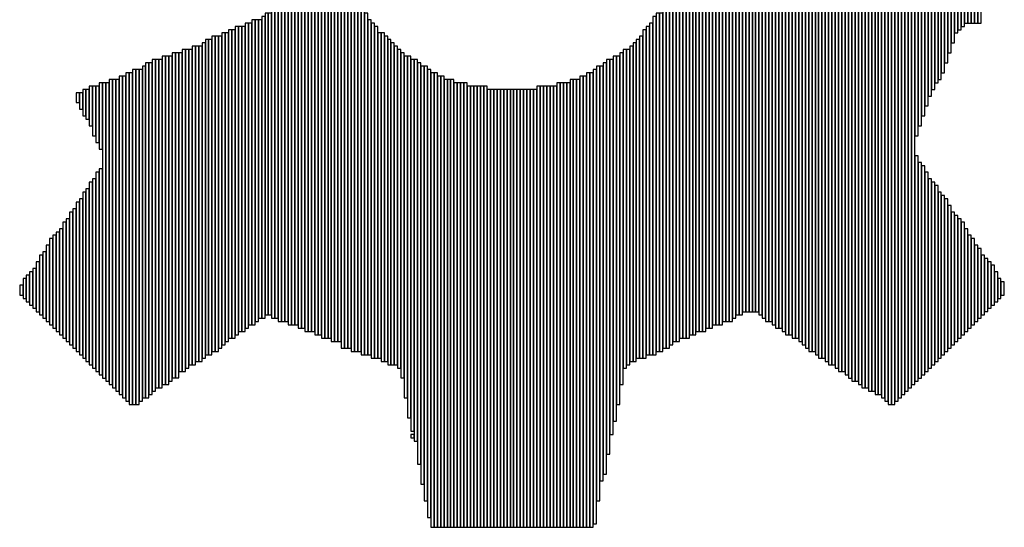
# Model space of a CAD drawing. Units: millimetres. Extents: x 0 to 95.7, y -5.2 to 50.7.
# Drawn here: x 57.3 to 61.4, y 20.8 to 23 of the extents above; entities that cross this region are included whole.
import ezdxf

# ---------------------------------------------------------------- set-up
doc = ezdxf.new("R2010")
doc.units = ezdxf.units.MM
doc.header["$MEASUREMENT"] = 0
doc.layers.add('PG_SILKSCREEN_BOTTOM', color=4, linetype='Continuous')

msp = doc.modelspace()

# ---------------------------------------------------------------- linework, layer by layer
at = {"layer": 'PG_SILKSCREEN_BOTTOM'}
for points in [[(60.9375, 25.5554), (60.9375, 21.3817), (60.9516, 21.3817), (60.9516, 25.5554), (60.9375, 25.5554)], [(60.9516, 25.5695), (60.9516, 21.3676), (60.9657, 21.3676), (60.9657, 25.5695), (60.9516, 25.5695)], [(60.9657, 25.5695), (60.9657, 21.3676), (60.9798, 21.3676), (60.9798, 25.5695), (60.9657, 25.5695)], [(60.9798, 25.5554), (60.9798, 21.3817), (60.9939, 21.3817), (60.9939, 25.5554), (60.9798, 25.5554)], [(60.867, 25.5131), (60.867, 21.424), (60.8811, 21.424), (60.8811, 25.5131), (60.867, 25.5131)], [(60.8811, 25.5131), (60.8811, 21.424), (60.8952, 21.424), (60.8952, 25.5131), (60.8811, 25.5131)], [(60.8952, 25.5272), (60.8952, 21.4099), (60.9093, 21.4099), (60.9093, 25.5272), (60.8952, 25.5272)], [(60.9093, 25.5413), (60.9093, 21.4099), (60.9234, 21.4099), (60.9234, 25.5413), (60.9093, 25.5413)], [(60.9234, 25.5413), (60.9234, 21.3958), (60.9375, 21.3958), (60.9375, 25.5413), (60.9234, 25.5413)], [(60.9939, 25.5413), (60.9939, 21.3958), (61.008, 21.3958), (61.008, 25.5413), (60.9939, 25.5413)], [(61.008, 25.5272), (61.008, 21.4099), (61.0221, 21.4099), (61.0221, 25.5272), (61.008, 25.5272)], [(61.0221, 25.5131), (61.0221, 21.424), (61.0362, 21.424), (61.0362, 25.5131), (61.0221, 25.5131)], [(60.8106, 25.4708), (60.8106, 21.4663), (60.8247, 21.4663), (60.8247, 25.4708), (60.8106, 25.4708)], [(60.8247, 25.4849), (60.8247, 21.4522), (60.8388, 21.4522), (60.8388, 25.4849), (60.8247, 25.4849)], [(60.8388, 25.4849), (60.8388, 21.4381), (60.8529, 21.4381), (60.8529, 25.4849), (60.8388, 25.4849)], [(60.8529, 25.499), (60.8529, 21.4381), (60.867, 21.4381), (60.867, 25.499), (60.8529, 25.499)], [(61.0362, 25.499), (61.0362, 21.4381), (61.0503, 21.4381), (61.0503, 25.499), (61.0362, 25.499)], [(61.0503, 25.4849), (61.0503, 21.4522), (61.0644, 21.4522), (61.0644, 25.4849), (61.0503, 25.4849)], [(60.7401, 25.4285), (60.7401, 21.5086), (60.7542, 21.5086), (60.7542, 25.4285), (60.7401, 25.4285)], [(60.7542, 25.4285), (60.7542, 21.5086), (60.7683, 21.5086), (60.7683, 25.4285), (60.7542, 25.4285)], [(60.7683, 25.4426), (60.7683, 21.4945), (60.7824, 21.4945), (60.7824, 25.4426), (60.7683, 25.4426)], [(60.7824, 25.4426), (60.7824, 21.4804), (60.7965, 21.4804), (60.7965, 25.4426), (60.7824, 25.4426)], [(60.7965, 25.4567), (60.7965, 21.4663), (60.8106, 21.4663), (60.8106, 25.4567), (60.7965, 25.4567)], [(60.6837, 25.3862), (60.6837, 21.5509), (60.6978, 21.5509), (60.6978, 25.3862), (60.6837, 25.3862)], [(60.6978, 25.4003), (60.6978, 21.5368), (60.7119, 21.5368), (60.7119, 25.4003), (60.6978, 25.4003)], [(60.7119, 25.4003), (60.7119, 21.5368), (60.726, 21.5368), (60.726, 25.4003), (60.7119, 25.4003)], [(60.726, 25.4144), (60.726, 21.5227), (60.7401, 21.5227), (60.7401, 25.4144), (60.726, 25.4144)], [(60.6273, 25.3439), (60.6273, 21.5932), (60.6414, 21.5932), (60.6414, 25.3439), (60.6273, 25.3439)], [(60.6414, 25.3439), (60.6414, 21.5791), (60.6555, 21.5791), (60.6555, 25.3439), (60.6414, 25.3439)], [(60.6555, 25.358), (60.6555, 21.565), (60.6696, 21.565), (60.6696, 25.358), (60.6555, 25.358)], [(60.6696, 25.3721), (60.6696, 21.565), (60.6837, 21.565), (60.6837, 25.3721), (60.6696, 25.3721)], [(60.5568, 25.3016), (60.5568, 21.6496), (60.5709, 21.6496), (60.5709, 25.3016), (60.5568, 25.3016)], [(60.5709, 25.3016), (60.5709, 21.6355), (60.585, 21.6355), (60.585, 25.3016), (60.5709, 25.3016)], [(60.585, 25.3157), (60.585, 21.6214), (60.5991, 21.6214), (60.5991, 25.3157), (60.585, 25.3157)], [(60.5991, 25.3157), (60.5991, 21.6073), (60.6132, 21.6073), (60.6132, 25.3157), (60.5991, 25.3157)], [(60.6132, 25.3298), (60.6132, 21.5932), (60.6273, 21.5932), (60.6273, 25.3298), (60.6132, 25.3298)], [(60.1197, 25.2734), (60.1197, 21.6637), (60.1338, 21.6637), (60.1338, 25.2734), (60.1197, 25.2734)], [(60.1338, 25.2734), (60.1338, 21.6778), (60.1479, 21.6778), (60.1479, 25.2734), (60.1338, 25.2734)], [(60.1479, 25.2593), (60.1479, 21.6778), (60.162, 21.6778), (60.162, 25.2593), (60.1479, 25.2593)], [(60.162, 25.2593), (60.162, 21.6778), (60.1761, 21.6778), (60.1761, 25.2593), (60.162, 25.2593)], [(60.1761, 25.2593), (60.1761, 21.6919), (60.1902, 21.6919), (60.1902, 25.2593), (60.1761, 25.2593)], [(60.5004, 25.2593), (60.5004, 21.6778), (60.5145, 21.6778), (60.5145, 25.2593), (60.5004, 25.2593)], [(60.5145, 25.2734), (60.5145, 21.6637), (60.5286, 21.6637), (60.5286, 25.2734), (60.5145, 25.2734)], [(60.5286, 25.2734), (60.5286, 21.6637), (60.5427, 21.6637), (60.5427, 25.2734), (60.5286, 25.2734)], [(60.5427, 25.2875), (60.5427, 21.6496), (60.5568, 21.6496), (60.5568, 25.2875), (60.5427, 25.2875)], [(60.1902, 25.2452), (60.1902, 21.6919), (60.2043, 21.6919), (60.2043, 25.2452), (60.1902, 25.2452)], [(60.2043, 25.2311), (60.2043, 21.706), (60.2184, 21.706), (60.2184, 25.2311), (60.2043, 25.2311)], [(60.2184, 25.2311), (60.2184, 21.706), (60.2325, 21.706), (60.2325, 25.2311), (60.2184, 25.2311)], [(60.2325, 25.217), (60.2325, 21.706), (60.2466, 21.706), (60.2466, 25.217), (60.2325, 25.217)], [(60.2466, 25.217), (60.2466, 21.7201), (60.2607, 21.7201), (60.2607, 25.217), (60.2466, 25.217)], [(60.2607, 25.217), (60.2607, 21.7201), (60.2748, 21.7201), (60.2748, 25.217), (60.2607, 25.217)], [(60.444, 25.217), (60.444, 21.7201), (60.4581, 21.7201), (60.4581, 25.217), (60.444, 25.217)], [(60.4581, 25.2311), (60.4581, 21.706), (60.4722, 21.706), (60.4722, 25.2311), (60.4581, 25.2311)], [(60.4722, 25.2452), (60.4722, 21.6919), (60.4863, 21.6919), (60.4863, 25.2452), (60.4722, 25.2452)], [(60.4863, 25.2452), (60.4863, 21.6919), (60.5004, 21.6919), (60.5004, 25.2452), (60.4863, 25.2452)], [(60.2748, 25.2029), (60.2748, 21.7201), (60.2889, 21.7201), (60.2889, 25.2029), (60.2748, 25.2029)], [(60.2889, 25.2029), (60.2889, 21.7342), (60.303, 21.7342), (60.303, 25.2029), (60.2889, 25.2029)], [(60.303, 25.1888), (60.303, 21.7483), (60.3171, 21.7483), (60.3171, 25.1888), (60.303, 25.1888)], [(60.3171, 25.1888), (60.3171, 21.7483), (60.3312, 21.7483), (60.3312, 25.1888), (60.3171, 25.1888)], [(60.3312, 25.1747), (60.3312, 21.7624), (60.3453, 21.7624), (60.3453, 25.1747), (60.3312, 25.1747)], [(60.3453, 25.1747), (60.3453, 21.7624), (60.3594, 21.7624), (60.3594, 25.1747), (60.3453, 25.1747)], [(60.3594, 25.1747), (60.3594, 21.7624), (60.3735, 21.7624), (60.3735, 25.1747), (60.3594, 25.1747)], [(60.3735, 25.1747), (60.3735, 21.7624), (60.3876, 21.7624), (60.3876, 25.1747), (60.3735, 25.1747)], [(60.3876, 25.1747), (60.3876, 21.7624), (60.4017, 21.7624), (60.4017, 25.1747), (60.3876, 25.1747)], [(60.4017, 25.1888), (60.4017, 21.7483), (60.4158, 21.7483), (60.4158, 25.1888), (60.4017, 25.1888)], [(60.4158, 25.2029), (60.4158, 21.7342), (60.4299, 21.7342), (60.4299, 25.2029), (60.4158, 25.2029)], [(60.4299, 25.2029), (60.4299, 21.7201), (60.444, 21.7201), (60.444, 25.2029), (60.4299, 25.2029)], [(61.0644, 24.4274), (61.0644, 22.5098), (61.0785, 22.5098), (61.0785, 24.4274), (61.0644, 24.4274)], [(61.0785, 24.3851), (61.0785, 22.5521), (61.0926, 22.5521), (61.0926, 24.3851), (61.0785, 24.3851)], [(61.0926, 24.3428), (61.0926, 22.5944), (61.1067, 22.5944), (61.1067, 24.3428), (61.0926, 24.3428)], [(61.1067, 24.3005), (61.1067, 22.6367), (61.1208, 22.6367), (61.1208, 24.3005), (61.1067, 24.3005)], [(61.1208, 24.2582), (61.1208, 22.679), (61.1349, 22.679), (61.1349, 24.2582), (61.1208, 24.2582)], [(61.1349, 24.2442), (61.1349, 22.7073), (61.149, 22.7073), (61.149, 24.2442), (61.1349, 24.2442)], [(61.149, 24.2018), (61.149, 22.7354), (61.1631, 22.7354), (61.1631, 24.2018), (61.149, 24.2018)], [(61.1631, 24.1737), (61.1631, 22.7496), (61.1772, 22.7496), (61.1772, 24.1737), (61.1631, 24.1737)], [(61.1772, 24.1455), (61.1772, 22.7778), (61.1913, 22.7778), (61.1913, 24.1455), (61.1772, 24.1455)], [(61.1913, 24.1172), (61.1913, 22.82), (61.2054, 22.82), (61.2054, 24.1172), (61.1913, 24.1172)], [(61.2054, 24.0749), (61.2054, 22.8623), (61.2195, 22.8623), (61.2195, 24.0749), (61.2054, 24.0749)], [(61.2195, 24.0326), (61.2195, 22.9046), (61.2336, 22.9046), (61.2336, 24.0326), (61.2195, 24.0326)], [(61.2336, 23.9903), (61.2336, 22.9469), (61.2477, 22.9469), (61.2477, 23.9903), (61.2336, 23.9903)], [(61.2477, 23.9762), (61.2477, 22.961), (61.2618, 22.961), (61.2618, 23.9762), (61.2477, 23.9762)], [(61.2618, 23.9621), (61.2618, 22.9751), (61.2759, 22.9751), (61.2759, 23.9621), (61.2618, 23.9621)], [(61.2759, 23.948), (61.2759, 22.9892), (61.29, 22.9892), (61.29, 23.948), (61.2759, 23.948)], [(61.29, 23.934), (61.29, 22.9893), (61.3041, 22.9893), (61.3041, 23.934), (61.29, 23.934)], [(61.3041, 23.934), (61.3041, 22.9893), (61.3182, 22.9893), (61.3182, 23.934), (61.3041, 23.934)], [(61.3182, 23.934), (61.3182, 22.9893), (61.3323, 22.9893), (61.3323, 23.934), (61.3182, 23.934)], [(61.3323, 23.934), (61.3323, 22.9893), (61.3464, 22.9893), (61.3464, 23.934), (61.3323, 23.934)], [(60.1056, 23.3699), (60.1056, 21.6637), (60.1197, 21.6637), (60.1197, 23.3699), (60.1056, 23.3699)], [(60.0915, 23.2994), (60.0915, 21.6496), (60.1056, 21.6496), (60.1056, 23.2994), (60.0915, 23.2994)], [(60.0774, 23.2712), (60.0774, 21.6496), (60.0915, 21.6496), (60.0915, 23.2712), (60.0774, 23.2712)], [(60.0633, 23.2148), (60.0633, 21.6496), (60.0774, 21.6496), (60.0774, 23.2148), (60.0633, 23.2148)], [(58.611, 23.1584), (58.611, 21.6355), (58.6251, 21.6355), (58.6251, 23.1584), (58.611, 23.1584)], [(58.6251, 23.1584), (58.6251, 21.6073), (58.6392, 21.6073), (58.6392, 23.1584), (58.6251, 23.1584)], [(60.0492, 23.1725), (60.0492, 21.6355), (60.0633, 21.6355), (60.0633, 23.1725), (60.0492, 23.1725)], [(58.5264, 23.1161), (58.5264, 21.6637), (58.5405, 21.6637), (58.5405, 23.1161), (58.5264, 23.1161)], [(58.5405, 23.1161), (58.5405, 21.6496), (58.5546, 21.6496), (58.5546, 23.1161), (58.5405, 23.1161)], [(58.5546, 23.1302), (58.5546, 21.6496), (58.5687, 21.6496), (58.5687, 23.1302), (58.5546, 23.1302)], [(58.5687, 23.1302), (58.5687, 21.6496), (58.5828, 21.6496), (58.5828, 23.1302), (58.5687, 23.1302)], [(58.5828, 23.1302), (58.5828, 21.6355), (58.5969, 21.6355), (58.5969, 23.1302), (58.5828, 23.1302)], [(58.5969, 23.1443), (58.5969, 21.6355), (58.611, 21.6355), (58.611, 23.1443), (58.5969, 23.1443)], [(58.6392, 23.1443), (58.6392, 21.6073), (58.6533, 21.6073), (58.6533, 23.1443), (58.6392, 23.1443)], [(58.6533, 23.1161), (58.6533, 21.6073), (58.6674, 21.6073), (58.6674, 23.1161), (58.6533, 23.1161)], [(60.021, 23.1161), (60.021, 21.6214), (60.0351, 21.6214), (60.0351, 23.1161), (60.021, 23.1161)], [(60.0351, 23.1443), (60.0351, 21.6355), (60.0492, 21.6355), (60.0492, 23.1443), (60.0351, 23.1443)], [(58.4559, 23.0879), (58.4559, 21.6919), (58.47, 21.6919), (58.47, 23.0879), (58.4559, 23.0879)], [(58.47, 23.0879), (58.47, 21.6778), (58.4841, 21.6778), (58.4841, 23.0879), (58.47, 23.0879)], [(58.4841, 23.0879), (58.4841, 21.6778), (58.4982, 21.6778), (58.4982, 23.0879), (58.4841, 23.0879)], [(58.4982, 23.102), (58.4982, 21.6778), (58.5123, 21.6778), (58.5123, 23.102), (58.4982, 23.102)], [(58.5123, 23.102), (58.5123, 21.6637), (58.5264, 21.6637), (58.5264, 23.102), (58.5123, 23.102)], [(58.6674, 23.0879), (58.6674, 21.5932), (58.6815, 21.5932), (58.6815, 23.0879), (58.6674, 23.0879)], [(58.6815, 23.0879), (58.6815, 21.5932), (58.6956, 21.5932), (58.6956, 23.0879), (58.6815, 23.0879)], [(60.0069, 23.0879), (60.0069, 21.6073), (60.021, 21.6073), (60.021, 23.0879), (60.0069, 23.0879)], [(58.329, 23.0456), (58.329, 21.7342), (58.3431, 21.7342), (58.3431, 23.0456), (58.329, 23.0456)], [(58.3431, 23.0456), (58.3431, 21.7342), (58.3572, 21.7342), (58.3572, 23.0456), (58.3431, 23.0456)], [(58.3572, 23.0456), (58.3572, 21.7201), (58.3713, 21.7201), (58.3713, 23.0456), (58.3572, 23.0456)], [(58.3713, 23.0597), (58.3713, 21.7201), (58.3854, 21.7201), (58.3854, 23.0597), (58.3713, 23.0597)], [(58.3854, 23.0597), (58.3854, 21.7201), (58.3995, 21.7201), (58.3995, 23.0597), (58.3854, 23.0597)], [(58.3995, 23.0597), (58.3995, 21.706), (58.4136, 21.706), (58.4136, 23.0597), (58.3995, 23.0597)], [(58.4136, 23.0738), (58.4136, 21.706), (58.4277, 21.706), (58.4277, 23.0738), (58.4136, 23.0738)], [(58.4277, 23.0738), (58.4277, 21.706), (58.4418, 21.706), (58.4418, 23.0738), (58.4277, 23.0738)], [(58.4418, 23.0738), (58.4418, 21.6919), (58.4559, 21.6919), (58.4559, 23.0738), (58.4418, 23.0738)], [(58.6956, 23.0597), (58.6956, 21.5932), (58.7097, 21.5932), (58.7097, 23.0597), (58.6956, 23.0597)], [(58.7097, 23.0456), (58.7097, 21.5791), (58.7238, 21.5791), (58.7238, 23.0456), (58.7097, 23.0456)], [(59.9928, 23.0738), (59.9928, 21.6073), (60.0069, 21.6073), (60.0069, 23.0738), (59.9928, 23.0738)], [(58.2444, 23.0033), (58.2444, 21.706), (58.2585, 21.706), (58.2585, 23.0033), (58.2444, 23.0033)], [(58.2585, 23.0033), (58.2585, 21.7201), (58.2726, 21.7201), (58.2726, 23.0033), (58.2585, 23.0033)], [(58.2726, 23.0033), (58.2726, 21.7342), (58.2867, 21.7342), (58.2867, 23.0033), (58.2726, 23.0033)], [(58.2867, 23.0174), (58.2867, 21.7342), (58.3008, 21.7342), (58.3008, 23.0174), (58.2867, 23.0174)], [(58.3008, 23.0315), (58.3008, 21.7483), (58.3149, 21.7483), (58.3149, 23.0315), (58.3008, 23.0315)], [(58.3149, 23.0315), (58.3149, 21.7483), (58.329, 21.7483), (58.329, 23.0315), (58.3149, 23.0315)], [(58.7238, 23.0315), (58.7238, 21.5791), (58.7379, 21.5791), (58.7379, 23.0315), (58.7238, 23.0315)], [(58.7379, 23.0033), (58.7379, 21.5791), (58.752, 21.5791), (58.752, 23.0033), (58.7379, 23.0033)], [(59.9505, 23.0174), (59.9505, 21.5791), (59.9646, 21.5791), (59.9646, 23.0174), (59.9505, 23.0174)], [(59.9646, 23.0315), (59.9646, 21.5932), (59.9787, 21.5932), (59.9787, 23.0315), (59.9646, 23.0315)], [(59.9787, 23.0315), (59.9787, 21.5932), (59.9928, 21.5932), (59.9928, 23.0315), (59.9787, 23.0315)], [(58.1457, 22.961), (58.1457, 21.6496), (58.1598, 21.6496), (58.1598, 22.961), (58.1457, 22.961)], [(58.1598, 22.961), (58.1598, 21.6496), (58.1739, 21.6496), (58.1739, 22.961), (58.1598, 22.961)], [(58.1739, 22.9751), (58.1739, 21.6637), (58.188, 21.6637), (58.188, 22.9751), (58.1739, 22.9751)], [(58.188, 22.9751), (58.188, 21.6778), (58.2021, 21.6778), (58.2021, 22.9751), (58.188, 22.9751)], [(58.2021, 22.9751), (58.2021, 21.6778), (58.2162, 21.6778), (58.2162, 22.9751), (58.2021, 22.9751)], [(58.2162, 22.9892), (58.2162, 21.6919), (58.2303, 21.6919), (58.2303, 22.9892), (58.2162, 22.9892)], [(58.2303, 22.9892), (58.2303, 21.706), (58.2444, 21.706), (58.2444, 22.9892), (58.2303, 22.9892)], [(58.752, 22.9892), (58.752, 21.565), (58.7661, 21.565), (58.7661, 22.9892), (58.752, 22.9892)], [(58.7661, 22.9751), (58.7661, 21.565), (58.7802, 21.565), (58.7802, 22.9751), (58.7661, 22.9751)], [(59.9082, 22.961), (59.9082, 21.565), (59.9223, 21.565), (59.9223, 22.961), (59.9082, 22.961)], [(59.9223, 22.9751), (59.9223, 21.5791), (59.9364, 21.5791), (59.9364, 22.9751), (59.9223, 22.9751)], [(59.9364, 22.9892), (59.9364, 21.5791), (59.9505, 21.5791), (59.9505, 22.9892), (59.9364, 22.9892)], [(58.047, 22.9187), (58.047, 21.5791), (58.0611, 21.5791), (58.0611, 22.9187), (58.047, 22.9187)], [(58.0611, 22.9187), (58.0611, 21.5791), (58.0752, 21.5791), (58.0752, 22.9187), (58.0611, 22.9187)], [(58.0752, 22.9328), (58.0752, 21.5932), (58.0893, 21.5932), (58.0893, 22.9328), (58.0752, 22.9328)], [(58.0893, 22.9328), (58.0893, 21.5932), (58.1034, 21.5932), (58.1034, 22.9328), (58.0893, 22.9328)], [(58.1034, 22.9328), (58.1034, 21.6073), (58.1175, 21.6073), (58.1175, 22.9328), (58.1034, 22.9328)], [(58.1175, 22.9469), (58.1175, 21.6214), (58.1316, 21.6214), (58.1316, 22.9469), (58.1175, 22.9469)], [(58.1316, 22.9469), (58.1316, 21.6355), (58.1457, 21.6355), (58.1457, 22.9469), (58.1316, 22.9469)], [(58.7802, 22.9469), (58.7802, 21.565), (58.7943, 21.565), (58.7943, 22.9469), (58.7802, 22.9469)], [(58.7943, 22.9469), (58.7943, 21.5509), (58.8084, 21.5509), (58.8084, 22.9469), (58.7943, 22.9469)], [(58.8084, 22.9328), (58.8084, 21.5509), (58.8225, 21.5509), (58.8225, 22.9328), (58.8084, 22.9328)], [(58.8225, 22.9187), (58.8225, 21.5368), (58.8366, 21.5368), (58.8366, 22.9187), (58.8225, 22.9187)], [(59.88, 22.9187), (59.88, 21.565), (59.8941, 21.565), (59.8941, 22.9187), (59.88, 22.9187)], [(59.8941, 22.9328), (59.8941, 21.565), (59.9082, 21.565), (59.9082, 22.9328), (59.8941, 22.9328)], [(57.9483, 22.8764), (57.9483, 21.5086), (57.9624, 21.5086), (57.9624, 22.8764), (57.9483, 22.8764)], [(57.9624, 22.8765), (57.9624, 21.5228), (57.9765, 21.5228), (57.9765, 22.8765), (57.9624, 22.8765)], [(57.9765, 22.8764), (57.9765, 21.5368), (57.9906, 21.5368), (57.9906, 22.8764), (57.9765, 22.8764)], [(57.9906, 22.8906), (57.9906, 21.5369), (58.0047, 21.5369), (58.0047, 22.8906), (57.9906, 22.8906)], [(58.0047, 22.8905), (58.0047, 21.5509), (58.0188, 21.5509), (58.0188, 22.8905), (58.0047, 22.8905)], [(58.0188, 22.8905), (58.0188, 21.5509), (58.0329, 21.5509), (58.0329, 22.8905), (58.0188, 22.8905)], [(58.0329, 22.9046), (58.0329, 21.565), (58.047, 21.565), (58.047, 22.9046), (58.0329, 22.9046)], [(58.8366, 22.9046), (58.8366, 21.5368), (58.8507, 21.5368), (58.8507, 22.9046), (58.8366, 22.9046)], [(58.8507, 22.8906), (58.8507, 21.5369), (58.8648, 21.5369), (58.8648, 22.8906), (58.8507, 22.8906)], [(58.8648, 22.8765), (58.8648, 21.5228), (58.8789, 21.5228), (58.8789, 22.8765), (58.8648, 22.8765)], [(59.8236, 22.8765), (59.8236, 21.5228), (59.8377, 21.5228), (59.8377, 22.8765), (59.8236, 22.8765)], [(59.8377, 22.8764), (59.8377, 21.5368), (59.8518, 21.5368), (59.8518, 22.8764), (59.8377, 22.8764)], [(59.8518, 22.8905), (59.8518, 21.5509), (59.8659, 21.5509), (59.8659, 22.8905), (59.8518, 22.8905)], [(59.8659, 22.9046), (59.8659, 21.5509), (59.88, 21.5509), (59.88, 22.9046), (59.8659, 22.9046)], [(57.8214, 22.8342), (57.8214, 21.4241), (57.8355, 21.4241), (57.8355, 22.8342), (57.8214, 22.8342)], [(57.8355, 22.8341), (57.8355, 21.4381), (57.8496, 21.4381), (57.8496, 22.8341), (57.8355, 22.8341)], [(57.8496, 22.8341), (57.8496, 21.4381), (57.8637, 21.4381), (57.8637, 22.8341), (57.8496, 22.8341)], [(57.8637, 22.8482), (57.8637, 21.4522), (57.8778, 21.4522), (57.8778, 22.8482), (57.8637, 22.8482)], [(57.8778, 22.8482), (57.8778, 21.4522), (57.8919, 21.4522), (57.8919, 22.8482), (57.8778, 22.8482)], [(57.8919, 22.8483), (57.8919, 21.4664), (57.906, 21.4664), (57.906, 22.8483), (57.8919, 22.8483)], [(57.906, 22.8624), (57.906, 21.4805), (57.9201, 21.4805), (57.9201, 22.8624), (57.906, 22.8624)], [(57.9201, 22.8624), (57.9201, 21.4805), (57.9342, 21.4805), (57.9342, 22.8624), (57.9201, 22.8624)], [(57.9342, 22.8624), (57.9342, 21.5087), (57.9483, 21.5087), (57.9483, 22.8624), (57.9342, 22.8624)], [(58.8789, 22.8624), (58.8789, 21.4805), (58.893, 21.4805), (58.893, 22.8624), (58.8789, 22.8624)], [(58.893, 22.8482), (58.893, 21.3958), (58.9071, 21.3958), (58.9071, 22.8482), (58.893, 22.8482)], [(58.9071, 22.8482), (58.9071, 21.3112), (58.9212, 21.3112), (58.9212, 22.8482), (58.9071, 22.8482)], [(58.9212, 22.8342), (58.9212, 21.2549), (58.9353, 21.2549), (58.9353, 22.8342), (58.9212, 22.8342)], [(58.9353, 22.8341), (58.9353, 21.2125), (58.9494, 21.2125), (58.9494, 22.8341), (58.9353, 22.8341)], [(59.7531, 22.8341), (59.7531, 21.1561), (59.7672, 21.1561), (59.7672, 22.8341), (59.7531, 22.8341)], [(59.7672, 22.8341), (59.7672, 21.2407), (59.7813, 21.2407), (59.7813, 22.8341), (59.7672, 22.8341)], [(59.7813, 22.8483), (59.7813, 21.2972), (59.7954, 21.2972), (59.7954, 22.8483), (59.7813, 22.8483)], [(59.7954, 22.8482), (59.7954, 21.3676), (59.8095, 21.3676), (59.8095, 22.8482), (59.7954, 22.8482)], [(59.8095, 22.8624), (59.8095, 21.4523), (59.8236, 21.4523), (59.8236, 22.8624), (59.8095, 22.8624)], [(57.7368, 22.7918), (57.7368, 21.3676), (57.7509, 21.3676), (57.7509, 22.7918), (57.7368, 22.7918)], [(57.7509, 22.7918), (57.7509, 21.3676), (57.765, 21.3676), (57.765, 22.7918), (57.7509, 22.7918)], [(57.765, 22.7919), (57.765, 21.3818), (57.7791, 21.3818), (57.7791, 22.7919), (57.765, 22.7919)], [(57.7791, 22.806), (57.7791, 21.3959), (57.7932, 21.3959), (57.7932, 22.806), (57.7791, 22.806)], [(57.7932, 22.82), (57.7932, 21.3958), (57.8073, 21.3958), (57.8073, 22.82), (57.7932, 22.82)], [(57.8073, 22.8201), (57.8073, 21.41), (57.8214, 21.41), (57.8214, 22.8201), (57.8073, 22.8201)], [(58.9494, 22.82), (58.9494, 21.1138), (58.9635, 21.1138), (58.9635, 22.82), (58.9494, 22.82)], [(58.9635, 22.806), (58.9635, 21.0293), (58.9776, 21.0293), (58.9776, 22.806), (58.9635, 22.806)], [(58.9776, 22.8059), (58.9776, 20.9587), (58.9917, 20.9587), (58.9917, 22.8059), (58.9776, 22.8059)], [(58.9917, 22.7918), (58.9917, 20.8882), (59.0058, 20.8882), (59.0058, 22.7918), (58.9917, 22.7918)], [(59.6967, 22.7918), (59.6967, 20.86), (59.7108, 20.86), (59.7108, 22.7918), (59.6967, 22.7918)], [(59.7108, 22.8059), (59.7108, 20.9587), (59.7249, 20.9587), (59.7249, 22.8059), (59.7108, 22.8059)], [(59.7249, 22.8059), (59.7249, 21.0433), (59.739, 21.0433), (59.739, 22.8059), (59.7249, 22.8059)], [(59.739, 22.8201), (59.739, 21.0716), (59.7531, 21.0716), (59.7531, 22.8201), (59.739, 22.8201)], [(57.6381, 22.7496), (57.6381, 21.4523), (57.6522, 21.4523), (57.6522, 22.7496), (57.6381, 22.7496)], [(57.6522, 22.7495), (57.6522, 21.4381), (57.6663, 21.4381), (57.6663, 22.7495), (57.6522, 22.7495)], [(57.6663, 22.7496), (57.6663, 21.4241), (57.6804, 21.4241), (57.6804, 22.7496), (57.6663, 22.7496)], [(57.6804, 22.7637), (57.6804, 21.41), (57.6945, 21.41), (57.6945, 22.7637), (57.6804, 22.7637)], [(57.6945, 22.7636), (57.6945, 21.3958), (57.7086, 21.3958), (57.7086, 22.7636), (57.6945, 22.7636)], [(57.7086, 22.7777), (57.7086, 21.3817), (57.7227, 21.3817), (57.7227, 22.7777), (57.7086, 22.7777)], [(57.7227, 22.7778), (57.7227, 21.3677), (57.7368, 21.3677), (57.7368, 22.7778), (57.7227, 22.7778)], [(59.0058, 22.7777), (59.0058, 20.8459), (59.0199, 20.8459), (59.0199, 22.7777), (59.0058, 22.7777)], [(59.0199, 22.7777), (59.0199, 20.8459), (59.034, 20.8459), (59.034, 22.7777), (59.0199, 22.7777)], [(59.034, 22.7636), (59.034, 20.8459), (59.0481, 20.8459), (59.0481, 22.7636), (59.034, 22.7636)], [(59.0481, 22.7636), (59.0481, 20.8459), (59.0622, 20.8459), (59.0622, 22.7636), (59.0481, 22.7636)], [(59.0622, 22.7495), (59.0622, 20.8459), (59.0763, 20.8459), (59.0763, 22.7495), (59.0622, 22.7495)], [(59.0763, 22.7495), (59.0763, 20.8459), (59.0904, 20.8459), (59.0904, 22.7495), (59.0763, 22.7495)], [(59.0904, 22.7495), (59.0904, 20.8459), (59.1045, 20.8459), (59.1045, 22.7495), (59.0904, 22.7495)], [(59.598, 22.7495), (59.598, 20.8459), (59.6121, 20.8459), (59.6121, 22.7495), (59.598, 22.7495)], [(59.6121, 22.7495), (59.6121, 20.8459), (59.6262, 20.8459), (59.6262, 22.7495), (59.6121, 22.7495)], [(59.6262, 22.7495), (59.6262, 20.8459), (59.6403, 20.8459), (59.6403, 22.7495), (59.6262, 22.7495)], [(59.6403, 22.7636), (59.6403, 20.8459), (59.6544, 20.8459), (59.6544, 22.7636), (59.6403, 22.7636)], [(59.6544, 22.7636), (59.6544, 20.8459), (59.6685, 20.8459), (59.6685, 22.7636), (59.6544, 22.7636)], [(59.6685, 22.7777), (59.6685, 20.8459), (59.6826, 20.8459), (59.6826, 22.7777), (59.6685, 22.7777)], [(59.6826, 22.7777), (59.6826, 20.8459), (59.6967, 20.8459), (59.6967, 22.7777), (59.6826, 22.7777)], [(57.5253, 22.7072), (57.5253, 22.5944), (57.5394, 22.5944), (57.5394, 22.7072), (57.5253, 22.7072)], [(57.5394, 22.7072), (57.5394, 22.5803), (57.5535, 22.5803), (57.5535, 22.7072), (57.5394, 22.7072)], [(57.5535, 22.7213), (57.5535, 22.5521), (57.5676, 22.5521), (57.5676, 22.7213), (57.5535, 22.7213)], [(57.5676, 22.7213), (57.5676, 22.5098), (57.5817, 22.5098), (57.5817, 22.7213), (57.5676, 22.7213)], [(57.5817, 22.7213), (57.5817, 22.4816), (57.5958, 22.4816), (57.5958, 22.7213), (57.5817, 22.7213)], [(57.5958, 22.7354), (57.5958, 22.4534), (57.6099, 22.4534), (57.6099, 22.7354), (57.5958, 22.7354)], [(57.6099, 22.7354), (57.6099, 21.4804), (57.624, 21.4804), (57.624, 22.7354), (57.6099, 22.7354)], [(57.624, 22.7355), (57.624, 21.4664), (57.6381, 21.4664), (57.6381, 22.7355), (57.624, 22.7355)], [(59.1045, 22.7354), (59.1045, 20.8459), (59.1186, 20.8459), (59.1186, 22.7354), (59.1045, 22.7354)], [(59.1186, 22.7354), (59.1186, 20.8459), (59.1327, 20.8459), (59.1327, 22.7354), (59.1186, 22.7354)], [(59.1327, 22.7354), (59.1327, 20.8459), (59.1468, 20.8459), (59.1468, 22.7354), (59.1327, 22.7354)], [(59.1468, 22.7354), (59.1468, 20.8459), (59.1609, 20.8459), (59.1609, 22.7354), (59.1468, 22.7354)], [(59.1609, 22.7213), (59.1609, 20.8459), (59.175, 20.8459), (59.175, 22.7213), (59.1609, 22.7213)], [(59.175, 22.7213), (59.175, 20.8459), (59.1891, 20.8459), (59.1891, 22.7213), (59.175, 22.7213)], [(59.1891, 22.7213), (59.1891, 20.8459), (59.2032, 20.8459), (59.2032, 22.7213), (59.1891, 22.7213)], [(59.2032, 22.7213), (59.2032, 20.8459), (59.2173, 20.8459), (59.2173, 22.7213), (59.2032, 22.7213)], [(59.2173, 22.7213), (59.2173, 20.8459), (59.2314, 20.8459), (59.2314, 22.7213), (59.2173, 22.7213)], [(59.2314, 22.7213), (59.2314, 20.8459), (59.2455, 20.8459), (59.2455, 22.7213), (59.2314, 22.7213)], [(59.2455, 22.7072), (59.2455, 20.8459), (59.2596, 20.8459), (59.2596, 22.7072), (59.2455, 22.7072)], [(59.2596, 22.7072), (59.2596, 20.8459), (59.2737, 20.8459), (59.2737, 22.7072), (59.2596, 22.7072)], [(59.2737, 22.7072), (59.2737, 20.8459), (59.2878, 20.8459), (59.2878, 22.7072), (59.2737, 22.7072)], [(59.2878, 22.7072), (59.2878, 20.8459), (59.3019, 20.8459), (59.3019, 22.7072), (59.2878, 22.7072)], [(59.3019, 22.7072), (59.3019, 20.8459), (59.316, 20.8459), (59.316, 22.7072), (59.3019, 22.7072)], [(59.316, 22.7072), (59.316, 20.8459), (59.3301, 20.8459), (59.3301, 22.7072), (59.316, 22.7072)], [(59.3301, 22.7072), (59.3301, 20.8459), (59.3442, 20.8459), (59.3442, 22.7072), (59.3301, 22.7072)], [(59.3442, 22.7072), (59.3442, 20.8459), (59.3583, 20.8459), (59.3583, 22.7072), (59.3442, 22.7072)], [(59.3583, 22.7072), (59.3583, 20.8459), (59.3724, 20.8459), (59.3724, 22.7072), (59.3583, 22.7072)], [(59.3724, 22.7072), (59.3724, 20.8459), (59.3865, 20.8459), (59.3865, 22.7072), (59.3724, 22.7072)], [(59.3865, 22.7072), (59.3865, 20.8459), (59.4006, 20.8459), (59.4006, 22.7072), (59.3865, 22.7072)], [(59.4006, 22.7072), (59.4006, 20.8459), (59.4147, 20.8459), (59.4147, 22.7072), (59.4006, 22.7072)], [(59.4147, 22.7072), (59.4147, 20.8459), (59.4288, 20.8459), (59.4288, 22.7072), (59.4147, 22.7072)], [(59.4288, 22.7072), (59.4288, 20.8459), (59.4429, 20.8459), (59.4429, 22.7072), (59.4288, 22.7072)], [(59.4429, 22.7072), (59.4429, 20.8459), (59.457, 20.8459), (59.457, 22.7072), (59.4429, 22.7072)], [(59.457, 22.7213), (59.457, 20.8459), (59.4711, 20.8459), (59.4711, 22.7213), (59.457, 22.7213)], [(59.4711, 22.7213), (59.4711, 20.8459), (59.4852, 20.8459), (59.4852, 22.7213), (59.4711, 22.7213)], [(59.4852, 22.7213), (59.4852, 20.8459), (59.4993, 20.8459), (59.4993, 22.7213), (59.4852, 22.7213)], [(59.4993, 22.7213), (59.4993, 20.8459), (59.5134, 20.8459), (59.5134, 22.7213), (59.4993, 22.7213)], [(59.5134, 22.7213), (59.5134, 20.8459), (59.5275, 20.8459), (59.5275, 22.7213), (59.5134, 22.7213)], [(59.5275, 22.7213), (59.5275, 20.8459), (59.5416, 20.8459), (59.5416, 22.7213), (59.5275, 22.7213)], [(59.5416, 22.7354), (59.5416, 20.8459), (59.5557, 20.8459), (59.5557, 22.7354), (59.5416, 22.7354)], [(59.5557, 22.7354), (59.5557, 20.8459), (59.5698, 20.8459), (59.5698, 22.7354), (59.5557, 22.7354)], [(59.5698, 22.7354), (59.5698, 20.8459), (59.5839, 20.8459), (59.5839, 22.7354), (59.5698, 22.7354)], [(59.5839, 22.7354), (59.5839, 20.8459), (59.598, 20.8459), (59.598, 22.7354), (59.5839, 22.7354)], [(57.4971, 22.6931), (57.4971, 22.6508), (57.5112, 22.6508), (57.5112, 22.6931), (57.4971, 22.6931)], [(57.5112, 22.6931), (57.5112, 22.6226), (57.5253, 22.6226), (57.5253, 22.6931), (57.5112, 22.6931)], [(61.0644, 22.4253), (61.0644, 21.4664), (61.0785, 21.4664), (61.0785, 22.4253), (61.0644, 22.4253)], [(57.5958, 22.3689), (57.5958, 21.4946), (57.6099, 21.4946), (57.6099, 22.3689), (57.5958, 22.3689)], [(61.0785, 22.397), (61.0785, 21.4804), (61.0926, 21.4804), (61.0926, 22.397), (61.0785, 22.397)], [(61.0926, 22.3829), (61.0926, 21.4945), (61.1067, 21.4945), (61.1067, 22.3829), (61.0926, 22.3829)], [(57.5676, 22.3265), (57.5676, 21.5227), (57.5817, 21.5227), (57.5817, 22.3265), (57.5676, 22.3265)], [(57.5817, 22.3548), (57.5817, 21.5087), (57.5958, 21.5087), (57.5958, 22.3548), (57.5817, 22.3548)], [(61.1067, 22.3548), (61.1067, 21.5087), (61.1208, 21.5087), (61.1208, 22.3548), (61.1067, 22.3548)], [(61.1208, 22.3265), (61.1208, 21.5227), (61.1349, 21.5227), (61.1349, 22.3265), (61.1208, 22.3265)], [(57.5394, 22.2843), (57.5394, 21.551), (57.5535, 21.551), (57.5535, 22.2843), (57.5394, 22.2843)], [(57.5535, 22.3124), (57.5535, 21.5368), (57.5676, 21.5368), (57.5676, 22.3124), (57.5535, 22.3124)], [(61.1349, 22.3124), (61.1349, 21.5368), (61.149, 21.5368), (61.149, 22.3124), (61.1349, 22.3124)], [(61.149, 22.2983), (61.149, 21.5509), (61.1631, 21.5509), (61.1631, 22.2983), (61.149, 22.2983)], [(57.5112, 22.2419), (57.5112, 21.5791), (57.5253, 21.5791), (57.5253, 22.2419), (57.5112, 22.2419)], [(57.5253, 22.2702), (57.5253, 21.5651), (57.5394, 21.5651), (57.5394, 22.2702), (57.5253, 22.2702)], [(61.1631, 22.2702), (61.1631, 21.5651), (61.1772, 21.5651), (61.1772, 22.2702), (61.1631, 22.2702)], [(61.1772, 22.2561), (61.1772, 21.5792), (61.1913, 21.5792), (61.1913, 22.2561), (61.1772, 22.2561)], [(61.1913, 22.242), (61.1913, 21.5933), (61.2054, 21.5933), (61.2054, 22.242), (61.1913, 22.242)], [(57.483, 22.1997), (57.483, 21.6074), (57.4971, 21.6074), (57.4971, 22.1997), (57.483, 22.1997)], [(57.4971, 22.2278), (57.4971, 21.5932), (57.5112, 21.5932), (57.5112, 22.2278), (57.4971, 22.2278)], [(61.2054, 22.2137), (61.2054, 21.6073), (61.2195, 21.6073), (61.2195, 22.2137), (61.2054, 22.2137)], [(57.4548, 22.1573), (57.4548, 21.6355), (57.4689, 21.6355), (57.4689, 22.1573), (57.4548, 22.1573)], [(57.4689, 22.1856), (57.4689, 21.6215), (57.483, 21.6215), (57.483, 22.1856), (57.4689, 22.1856)], [(61.2195, 22.1856), (61.2195, 21.6215), (61.2336, 21.6215), (61.2336, 22.1856), (61.2195, 22.1856)], [(61.2336, 22.1715), (61.2336, 21.6356), (61.2477, 21.6356), (61.2477, 22.1715), (61.2336, 22.1715)], [(61.2477, 22.1574), (61.2477, 21.6497), (61.2618, 21.6497), (61.2618, 22.1574), (61.2477, 22.1574)], [(57.4266, 22.1151), (57.4266, 21.6638), (57.4407, 21.6638), (57.4407, 22.1151), (57.4266, 22.1151)], [(57.4407, 22.1432), (57.4407, 21.6496), (57.4548, 21.6496), (57.4548, 22.1432), (57.4407, 22.1432)], [(61.2618, 22.1433), (61.2618, 21.6638), (61.2759, 21.6638), (61.2759, 22.1433), (61.2618, 22.1433)], [(61.2759, 22.115), (61.2759, 21.6778), (61.29, 21.6778), (61.29, 22.115), (61.2759, 22.115)], [(57.3843, 22.0728), (57.3843, 21.7061), (57.3984, 21.7061), (57.3984, 22.0728), (57.3843, 22.0728)], [(57.3984, 22.0869), (57.3984, 21.692), (57.4125, 21.692), (57.4125, 22.0869), (57.3984, 22.0869)], [(57.4125, 22.101), (57.4125, 21.6779), (57.4266, 21.6779), (57.4266, 22.101), (57.4125, 22.101)], [(61.29, 22.0869), (61.29, 21.692), (61.3041, 21.692), (61.3041, 22.0869), (61.29, 22.0869)], [(61.3041, 22.0728), (61.3041, 21.7061), (61.3182, 21.7061), (61.3182, 22.0728), (61.3041, 22.0728)], [(57.3702, 22.0445), (57.3702, 21.7201), (57.3843, 21.7201), (57.3843, 22.0445), (57.3702, 22.0445)], [(61.3182, 22.0445), (61.3182, 21.7201), (61.3323, 21.7201), (61.3323, 22.0445), (61.3182, 22.0445)], [(61.3323, 22.0304), (61.3323, 21.7342), (61.3464, 21.7342), (61.3464, 22.0304), (61.3323, 22.0304)], [(57.342, 22.0023), (57.342, 21.7484), (57.3561, 21.7484), (57.3561, 22.0023), (57.342, 22.0023)], [(57.3561, 22.0164), (57.3561, 21.7343), (57.3702, 21.7343), (57.3702, 22.0164), (57.3561, 22.0164)], [(61.3464, 22.0023), (61.3464, 21.7484), (61.3605, 21.7484), (61.3605, 22.0023), (61.3464, 22.0023)], [(61.3605, 21.9882), (61.3605, 21.7625), (61.3746, 21.7625), (61.3746, 21.9882), (61.3605, 21.9882)], [(57.3138, 21.9459), (57.3138, 21.7766), (57.3279, 21.7766), (57.3279, 21.9459), (57.3138, 21.9459)], [(57.3279, 21.974), (57.3279, 21.7624), (57.342, 21.7624), (57.342, 21.974), (57.3279, 21.974)], [(61.3746, 21.9741), (61.3746, 21.7766), (61.3887, 21.7766), (61.3887, 21.9741), (61.3746, 21.9741)], [(61.3887, 21.96), (61.3887, 21.7907), (61.4028, 21.7907), (61.4028, 21.96), (61.3887, 21.96)], [(57.2715, 21.9035), (57.2715, 21.8189), (57.2856, 21.8189), (57.2856, 21.9035), (57.2715, 21.9035)], [(57.2856, 21.9177), (57.2856, 21.8048), (57.2997, 21.8048), (57.2997, 21.9177), (57.2856, 21.9177)], [(57.2997, 21.9318), (57.2997, 21.7907), (57.3138, 21.7907), (57.3138, 21.9318), (57.2997, 21.9318)], [(61.4028, 21.9317), (61.4028, 21.8047), (61.4169, 21.8047), (61.4169, 21.9317), (61.4028, 21.9317)], [(61.4169, 21.9035), (61.4169, 21.8189), (61.431, 21.8189), (61.431, 21.9035), (61.4169, 21.9035)], [(57.2574, 21.8753), (57.2574, 21.833), (57.2715, 21.833), (57.2715, 21.8753), (57.2574, 21.8753)], [(61.431, 21.8894), (61.431, 21.833), (61.4451, 21.833), (61.4451, 21.8894), (61.431, 21.8894)], [(58.9212, 21.2407), (58.9212, 21.2266), (58.9353, 21.2266), (58.9353, 21.2407), (58.9212, 21.2407)]]:
    msp.add_lwpolyline(points, dxfattribs=at)

doc.saveas('drawing.dxf')
